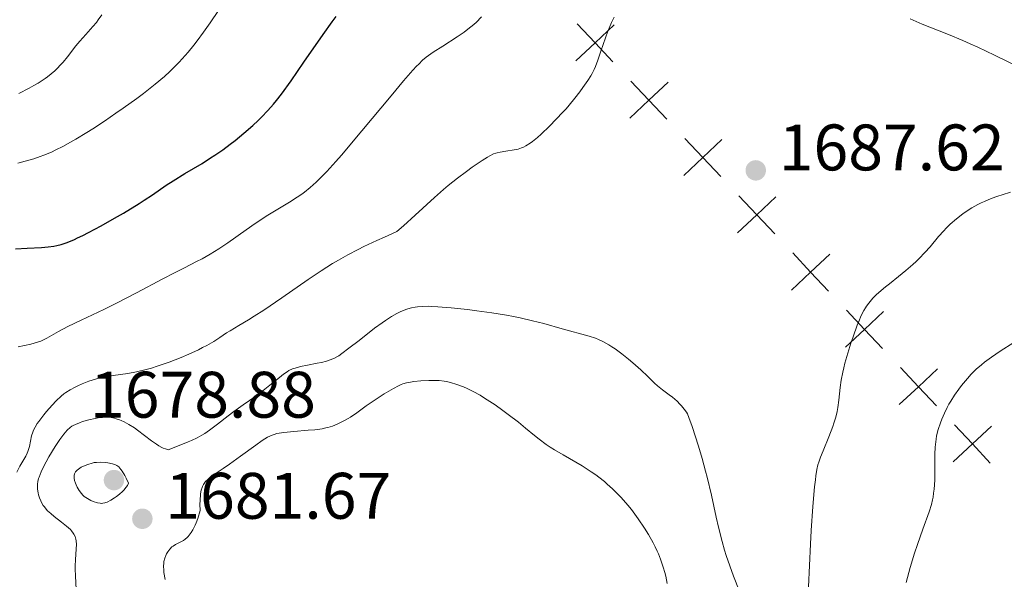
# Model space of a CAD drawing. Units: metres. Extents: x 667277 to 671804, y 4757840 to 4760920.
# Drawn here: x 671219 to 671369, y 4758641 to 4758726 of the extents above; entities that cross this region are included whole.
import ezdxf

# ---------------------------------------------------------------- set-up
doc = ezdxf.new("R2010")
doc.units = ezdxf.units.M
doc.header["$MEASUREMENT"] = 0
doc.linetypes.add('DGN Style 3', pattern=[76.43482, 54.5963, -21.83852])
for name, color, linetype, lineweight in [('Carátula', 7, 'Continuous', 0), ('Elementos auxiliares', 7, 'Continuous', 0), ('Otros límites administrativos', 7, 'Continuous', 0), ('Relieve y altimetría', 7, 'Continuous', 0), ('Textos de rotulación', 7, 'Continuous', 0)]:
    doc.layers.add(name, color=color, linetype=linetype, lineweight=lineweight)
doc.styles.add('Style-arial', font='arial.shx', dxfattribs={"bigfont": 'arialbig.shx'})

# ---------------------------------------------------------------- blocks, each defined once
blk = doc.blocks.new('5PATER_1')
at = {"layer": 'Relieve y altimetría', "linetype": 'Continuous', "lineweight": 0}
h = blk.add_hatch(color=250, dxfattribs=at)
edge = h.paths.add_edge_path()
edge.add_ellipse((0, 0), major_axis=(-1.1, -1.11), ratio=0.999422, start_angle=0, end_angle=360)
blk = doc.blocks.new('5PATER')
at = {"layer": 'Relieve y altimetría', "linetype": 'Continuous', "lineweight": 0}
h = blk.add_hatch(color=250, dxfattribs=at)
edge = h.paths.add_edge_path()
edge.add_ellipse((0, 0), major_axis=(-1.1, -1.11), ratio=0.999422, start_angle=0, end_angle=360)

msp = doc.modelspace()

# ---------------------------------------------------------------- linework, layer by layer
at = {"layer": 'Carátula', "color": 7, "linetype": 'Continuous', "lineweight": 0}
msp.add_3dface([(667350.16, 4757840.22), (671803.79, 4757950.7), (671730.14, 4760919.79), (667276.51, 4760809.32)], dxfattribs=at)
at = {"layer": 'Elementos auxiliares', "color": 250, "linetype": 'Continuous', "lineweight": 0}
msp.add_3dface([(671623.97, 4758340.05), (671565.88, 4760653.48), (668168.6, 4760569.12), (668225.52, 4758255.75)], dxfattribs=at)
at = {"layer": 'Otros límites administrativos', "color": 250, "linetype": 'Continuous', "lineweight": 0, "flags": 128}
for points in [[(671309.49, 4758725.32), (671306.58, 4758722.58), (671303.66, 4758719.84)], [(671303.84, 4758725.5), (671306.58, 4758722.58), (671309.32, 4758719.67)], [(671317.71, 4758716.58), (671314.8, 4758713.84), (671311.88, 4758711.1)], [(671312.06, 4758716.75), (671314.8, 4758713.84), (671317.54, 4758710.93)], [(671325.93, 4758707.84), (671323.02, 4758705.1), (671320.1, 4758702.36)], [(671320.28, 4758708.01), (671323.02, 4758705.1), (671325.76, 4758702.18)], [(671334.15, 4758699.09), (671331.24, 4758696.35), (671328.32, 4758693.61)], [(671328.5, 4758699.27), (671331.24, 4758696.35), (671333.98, 4758693.44)], [(671342.37, 4758690.35), (671339.46, 4758687.61), (671336.54, 4758684.87)], [(671336.72, 4758690.53), (671339.46, 4758687.61), (671342.2, 4758684.7)], [(671350.59, 4758681.61), (671347.68, 4758678.87), (671344.76, 4758676.13)], [(671344.94, 4758681.78), (671347.68, 4758678.87), (671350.42, 4758675.95)], [(671353.16, 4758673.04), (671355.9, 4758670.12), (671358.64, 4758667.21)], [(671358.81, 4758672.86), (671355.9, 4758670.12), (671352.98, 4758667.38)], [(671367.03, 4758664.12), (671364.12, 4758661.38), (671361.2, 4758658.64)], [(671361.38, 4758664.3), (671364.12, 4758661.38), (671366.86, 4758658.47)]]:
    msp.add_lwpolyline(points, dxfattribs=at)
at = {"layer": 'Relieve y altimetría', "color": 36, "linetype": 'Continuous', "lineweight": 0, "flags": 128}
for points, elevation in [([(671218.54, 4758704.24), (671220.99, 4758704.91), (671221.98, 4758705.24), (671222.52, 4758705.44), (671223.71, 4758705.93), (671224.36, 4758706.24), (671225.42, 4758706.77), (671226.58, 4758707.41), (671227.39, 4758707.88), (671229.1, 4758708.92), (671229.98, 4758709.48), (671231.76, 4758710.65), (671233.51, 4758711.84), (671234.63, 4758712.62), (671236.7, 4758714.12), (671237.72, 4758714.88), (671239.48, 4758716.26), (671240.91, 4758717.48), (671241.73, 4758718.23), (671242.23, 4758718.71), (671243.15, 4758719.64), (671243.63, 4758720.16), (671244.54, 4758721.19), (671245.39, 4758722.22), (671245.91, 4758722.89), (671246.89, 4758724.22), (671247.89, 4758725.66), (671249.17, 4758727.55)], 1705), ([(671218.59, 4758676.18), (671220.53, 4758676.61), (671221.55, 4758676.9), (671222.08, 4758677.08), (671222.39, 4758677.21), (671222.98, 4758677.52), (671224.74, 4758678.53), (671226.2, 4758679.29), (671228.22, 4758680.27), (671231.66, 4758681.9), (671233.6, 4758682.87), (671236.67, 4758684.45), (671240.66, 4758686.57), (671242.44, 4758687.5), (671243.99, 4758688.28), (671245.8, 4758689.2), (671246.65, 4758689.64), (671247.9, 4758690.34), (671248.54, 4758690.73), (671249.2, 4758691.15), (671250.56, 4758692.07), (671253.36, 4758694.05), (671254.74, 4758695), (671256.71, 4758696.27), (671259.99, 4758698.26), (671261.18, 4758699.03), (671261.85, 4758699.51), (671262.28, 4758699.82), (671263.12, 4758700.5), (671264.06, 4758701.33), (671264.63, 4758701.88), (671265.69, 4758702.97), (671267.08, 4758704.5), (671267.92, 4758705.47), (671271.02, 4758709.14), (671275.49, 4758714.53), (671277.38, 4758716.77), (671278.8, 4758718.4), (671279.36, 4758719.01), (671279.7, 4758719.36), (671280.29, 4758719.93), (671280.82, 4758720.39), (671281.17, 4758720.65), (671281.89, 4758721.16), (671283.35, 4758722.1), (671285.54, 4758723.51), (671286.6, 4758724.24), (671287.45, 4758724.88), (671287.85, 4758725.21), (671288.43, 4758725.72), (671289.26, 4758726.56)], 1695), ([(671218.69, 4758714.86), (671220.29, 4758715.68), (671221, 4758716.07), (671221.64, 4758716.44), (671222.75, 4758717.15), (671223.07, 4758717.38), (671223.66, 4758717.84), (671224.18, 4758718.3), (671224.51, 4758718.61), (671225.13, 4758719.27), (671225.47, 4758719.66), (671226.15, 4758720.47), (671227.43, 4758722.11), (671228.04, 4758722.86), (671228.91, 4758723.85), (671230.01, 4758725.07), (671230.55, 4758725.72), (671230.82, 4758726.08), (671231.37, 4758726.85)], 1710), ([(671279.17, 4758696.27), (671282.11, 4758698.99), (671283.48, 4758700.21), (671284.18, 4758700.8), (671285.61, 4758701.94), (671286.99, 4758702.98), (671287.86, 4758703.6), (671289.35, 4758704.62), (671290.19, 4758705.15), (671290.53, 4758705.34), (671291.11, 4758705.63), (671291.44, 4758705.76), (671291.66, 4758705.82), (671292.11, 4758705.92), (671292.96, 4758706.05), (671294.23, 4758706.24), (671294.85, 4758706.39), (671295.39, 4758706.57), (671295.65, 4758706.68), (671296.05, 4758706.88), (671296.69, 4758707.28), (671297.03, 4758707.54), (671297.8, 4758708.16), (671298.38, 4758708.67), (671299.66, 4758709.89), (671300.67, 4758710.92), (671301.67, 4758712), (671302.16, 4758712.54), (671302.62, 4758713.08), (671303.49, 4758714.13), (671304.26, 4758715.13), (671304.72, 4758715.76), (671305.49, 4758716.87), (671305.93, 4758717.58), (671306.12, 4758717.91), (671306.45, 4758718.54), (671306.64, 4758718.98), (671307.02, 4758719.96), (671307.48, 4758721.34), (671308.17, 4758723.38), (671308.54, 4758724.37), (671308.73, 4758724.83), (671309.11, 4758725.7), (671309.52, 4758726.52)], 1690), ([(671377.09, 4758716.01), (671367.49, 4758720.73), (671364.97, 4758721.92), (671363.79, 4758722.46), (671362.65, 4758722.95), (671360.46, 4758723.85), (671356.47, 4758725.44), (671354.64, 4758726.24)], 1685), ([(671369.92, 4758699.78), (671368.67, 4758699.41), (671368.01, 4758699.19), (671366.98, 4758698.82), (671365.96, 4758698.4), (671365.46, 4758698.17), (671364.98, 4758697.93), (671364.06, 4758697.41), (671363.2, 4758696.86), (671362.66, 4758696.48), (671361.68, 4758695.73), (671360.73, 4758694.9), (671360.15, 4758694.33), (671359.76, 4758693.92), (671358.98, 4758693.04), (671357.67, 4758691.47), (671356.9, 4758690.6), (671356.03, 4758689.69), (671355.56, 4758689.23), (671355.05, 4758688.76), (671353.97, 4758687.83), (671352.87, 4758686.93)], 1690), ([(671218.39, 4758657.07), (671218.88, 4758657.99), (671219.77, 4758659.53), (671219.99, 4758659.99), (671220.08, 4758660.23), (671220.32, 4758661.01), (671220.67, 4758662.6), (671220.85, 4758663.2), (671220.97, 4758663.5), (671221.2, 4758663.96), (671221.53, 4758664.49), (671221.74, 4758664.79), (671222.54, 4758665.83), (671222.95, 4758666.32), (671223.79, 4758667.3), (671224.39, 4758667.94), (671225.15, 4758668.68), (671225.6, 4758669.05), (671225.9, 4758669.26), (671226.54, 4758669.66), (671227.29, 4758670.05), (671227.7, 4758670.25), (671228.36, 4758670.55), (671229.41, 4758670.95), (671230.39, 4758671.26), (671230.91, 4758671.4), (671231.74, 4758671.58), (671233.12, 4758671.82), (671235.33, 4758672.14), (671236.65, 4758672.38), (671238.14, 4758672.73), (671238.96, 4758672.96), (671239.82, 4758673.23), (671241.64, 4758673.86), (671243.48, 4758674.59), (671244.66, 4758675.09), (671246.1, 4758675.76), (671246.74, 4758676.08), (671247.39, 4758676.41), (671248.47, 4758677.04), (671249.35, 4758677.61), (671250.39, 4758678.32), (671250.92, 4758678.67), (671252.26, 4758679.47), (671253.73, 4758680.33), (671254.6, 4758680.86), (671256.1, 4758681.82), (671258.8, 4758683.66), (671262.83, 4758686.46), (671264.84, 4758687.81), (671266.56, 4758688.91), (671267.45, 4758689.43), (671268.86, 4758690.23), (671270.45, 4758691.05), (671271.33, 4758691.49), (671273.33, 4758692.44), (671274.46, 4758692.95), (671276.35, 4758693.79), (671277.38, 4758694.67), (671279.17, 4758696.27)], 1690), ([(671352.87, 4758686.93), (671351.49, 4758685.82), (671350.88, 4758685.34), (671349.87, 4758684.5), (671349.47, 4758684.14), (671348.95, 4758683.63), (671348.73, 4758683.39), (671348.32, 4758682.89), (671347.98, 4758682.43), (671347.82, 4758682.17), (671347.57, 4758681.75), (671347.19, 4758681), (671346.79, 4758680.06), (671346.57, 4758679.5), (671345.93, 4758677.74), (671345.6, 4758676.76), (671345.12, 4758675.23), (671344.7, 4758673.73), (671344.52, 4758673.02), (671344.37, 4758672.34), (671344.14, 4758671.11), (671343.98, 4758670.01), (671343.76, 4758668.09), (671343.59, 4758666.93), (671343.49, 4758666.36), (671343.29, 4758665.49), (671343.02, 4758664.57), (671342.86, 4758664.07), (671342.26, 4758662.47), (671341.37, 4758660.31), (671340.98, 4758659.36), (671340.7, 4758658.6), (671340.58, 4758658.2), (671340.41, 4758657.47), (671340.26, 4758656.51), (671340.19, 4758655.92), (671340.07, 4758654.84), (671339.82, 4758651.86), (671339.56, 4758648.2), (671339.44, 4758646.11), (671339.27, 4758642.84), (671339.15, 4758639.58)], 1690), ([(671230.33, 4758665.27), (671230.8, 4758665.35), (671231.49, 4758665.44), (671232.07, 4758665.46), (671232.36, 4758665.45), (671232.81, 4758665.4), (671233.3, 4758665.3), (671233.56, 4758665.23), (671234.05, 4758665.07), (671234.32, 4758664.96), (671234.76, 4758664.76), (671235.5, 4758664.36), (671236.35, 4758663.82), (671236.82, 4758663.48), (671238.96, 4758661.85), (671239.7, 4758661.34), (671240.05, 4758661.12), (671240.51, 4758660.86), (671240.74, 4758660.75), (671241.06, 4758660.62), (671241.36, 4758660.54), (671241.5, 4758660.51), (671242.68, 4758660.94), (671244.56, 4758661.69), (671245.06, 4758661.92), (671245.93, 4758662.33), (671246.64, 4758662.72), (671247.06, 4758662.97), (671247.81, 4758663.47), (671249.01, 4758664.39), (671250.65, 4758665.69), (671251.52, 4758666.36), (671252.92, 4758667.35), (671254.83, 4758668.68), (671255.74, 4758669.35), (671256.99, 4758670.34), (671258.44, 4758671.54), (671259.06, 4758672.02), (671259.64, 4758672.41), (671259.91, 4758672.57), (671260.46, 4758672.83), (671260.83, 4758672.97), (671261.66, 4758673.2), (671262.73, 4758673.43), (671264.2, 4758673.69), (671264.86, 4758673.82), (671265.64, 4758674.02), (671266.05, 4758674.15), (671266.75, 4758674.44), (671267.22, 4758674.69), (671267.49, 4758674.85), (671267.99, 4758675.18), (671269.06, 4758675.98), (671270.59, 4758677.18), (671272.96, 4758679.03), (671274.1, 4758679.86), (671274.62, 4758680.22), (671275.55, 4758680.82), (671276.37, 4758681.29), (671276.86, 4758681.53), (671277.74, 4758681.9), (671278.03, 4758682), (671278.6, 4758682.16), (671279.14, 4758682.27), (671279.5, 4758682.32), (671280.25, 4758682.38), (671281.11, 4758682.4), (671281.64, 4758682.38), (671282.61, 4758682.33), (671284.64, 4758682.16), (671287.15, 4758681.89), (671288.57, 4758681.71), (671290.82, 4758681.4), (671293.06, 4758681.04), (671294.14, 4758680.84), (671295.17, 4758680.63), (671297.07, 4758680.19), (671298.77, 4758679.75), (671301.58, 4758678.94), (671305.68, 4758677.84), (671306.64, 4758677.52), (671307.12, 4758677.33), (671307.88, 4758676.98), (671308.7, 4758676.5), (671309.15, 4758676.21), (671309.63, 4758675.88), (671310.65, 4758675.13), (671311.69, 4758674.3), (671312.36, 4758673.74), (671313.57, 4758672.68), (671314.61, 4758671.69), (671315.64, 4758670.66), (671316.11, 4758670.23), (671316.86, 4758669.64), (671317.89, 4758668.89), (671318.39, 4758668.5), (671319.09, 4758667.89), (671319.51, 4758667.47), (671319.76, 4758667.2), (671320.19, 4758666.7), (671320.52, 4758666.24)], 1685), ([(671370.43, 4758676.86), (671368.38, 4758675.54), (671367.06, 4758674.64), (671365.98, 4758673.84), (671365.52, 4758673.48), (671364.71, 4758672.79), (671364.24, 4758672.34), (671363.94, 4758672.03), (671363.36, 4758671.38), (671362.48, 4758670.3), (671362.05, 4758669.72), (671361.41, 4758668.82), (671360.83, 4758667.89), (671360.56, 4758667.43), (671360.3, 4758666.97), (671359.85, 4758666.07), (671359.47, 4758665.19), (671359.26, 4758664.63)], 1695), ([(671254.85, 4758661.2), (671255.84, 4758661.9), (671256.64, 4758662.4), (671256.99, 4758662.58), (671257.21, 4758662.68), (671257.64, 4758662.85), (671258.08, 4758662.97), (671258.4, 4758663.03), (671259.11, 4758663.13), (671260.63, 4758663.28), (671262.86, 4758663.47), (671263.83, 4758663.56), (671264.95, 4758663.71), (671265.52, 4758663.82), (671265.86, 4758663.91), (671266.53, 4758664.12), (671267.27, 4758664.42), (671267.67, 4758664.6), (671268.3, 4758664.9), (671268.95, 4758665.26), (671269.28, 4758665.47), (671270.28, 4758666.15), (671271.7, 4758667.19), (671272.45, 4758667.73), (671273.65, 4758668.53), (671274.44, 4758669.02), (671275.84, 4758669.84), (671276.61, 4758670.25), (671277.03, 4758670.44), (671277.29, 4758670.54), (671277.81, 4758670.69), (671278.46, 4758670.83), (671278.94, 4758670.91), (671280.02, 4758671.02), (671281.25, 4758671.08), (671281.88, 4758671.08), (671282.8, 4758671.05), (671283.57, 4758670.97), (671283.94, 4758670.91), (671284.53, 4758670.78), (671285.5, 4758670.48), (671286.52, 4758670.08), (671287.09, 4758669.83), (671288.02, 4758669.37), (671289.04, 4758668.81), (671289.58, 4758668.49), (671290.15, 4758668.13), (671291.33, 4758667.35), (671292.54, 4758666.5), (671293.34, 4758665.9), (671294.89, 4758664.7), (671295.96, 4758663.81), (671297.34, 4758662.67), (671298.04, 4758662.12), (671299.15, 4758661.3), (671299.75, 4758660.89), (671300.38, 4758660.49), (671301.73, 4758659.7), (671303.63, 4758658.61), (671304.6, 4758658.03), (671306.01, 4758657.13), (671306.7, 4758656.65), (671307.14, 4758656.32), (671308.01, 4758655.63), (671308.43, 4758655.27), (671309.25, 4758654.52), (671310.05, 4758653.74), (671310.57, 4758653.19), (671311.58, 4758652.04), (671312.12, 4758651.36), (671313.17, 4758649.95), (671314.14, 4758648.51), (671314.73, 4758647.55), (671315.43, 4758646.3), (671315.74, 4758645.7), (671316.05, 4758645.04), (671316.24, 4758644.62), (671316.58, 4758643.78), (671316.99, 4758642.57), (671317.22, 4758641.76), (671317.36, 4758641.21), (671317.6, 4758640.1)], 1680), ([(671320.52, 4758666.24), (671320.67, 4758665.96), (671320.91, 4758665.41), (671321.39, 4758664.06), (671322.36, 4758661.03), (671322.9, 4758659.18), (671323.44, 4758657.25), (671323.69, 4758656.3), (671324.34, 4758653.56), (671325.06, 4758650.22), (671325.41, 4758648.68), (671325.95, 4758646.52), (671326.34, 4758645.19), (671326.59, 4758644.36), (671327.12, 4758642.8), (671327.72, 4758641.21), (671328.55, 4758639.03)], 1685), ([(671227.48, 4758639.17), (671227.34, 4758641.27), (671227.31, 4758642.3), (671227.31, 4758642.79), (671227.36, 4758643.72), (671227.48, 4758645.36), (671227.49, 4758646.06), (671227.45, 4758646.61), (671227.4, 4758646.87), (671227.29, 4758647.24), (671227.12, 4758647.6), (671227.01, 4758647.77), (671226.74, 4758648.13), (671226.58, 4758648.31), (671226.3, 4758648.58), (671225.97, 4758648.86), (671225.22, 4758649.46), (671224.12, 4758650.31), (671223.59, 4758650.75), (671223.11, 4758651.2), (671222.9, 4758651.43), (671222.61, 4758651.78), (671222.44, 4758652.01), (671222.16, 4758652.47), (671222.05, 4758652.71), (671221.86, 4758653.17), (671221.73, 4758653.62), (671221.66, 4758653.91), (671221.58, 4758654.47), (671221.56, 4758654.99), (671221.57, 4758655.25), (671221.62, 4758655.66), (671221.72, 4758656.09), (671221.79, 4758656.32), (671222.1, 4758657.11), (671222.32, 4758657.57), (671222.87, 4758658.64), (671223.31, 4758659.41), (671224.25, 4758660.98), (671224.95, 4758662.04), (671225.27, 4758662.49), (671225.57, 4758662.88), (671226.08, 4758663.48), (671226.53, 4758663.89), (671226.81, 4758664.09), (671226.99, 4758664.19), (671227.35, 4758664.37), (671227.99, 4758664.63), (671228.44, 4758664.79), (671229.38, 4758665.06), (671230.33, 4758665.27)], 1685), ([(671359.26, 4758664.63), (671358.91, 4758663.58), (671358.67, 4758662.6), (671358.58, 4758662.11), (671358.49, 4758661.31), (671358.46, 4758660.87), (671358.42, 4758659.84), (671358.41, 4758658.62), (671358.4, 4758656.8), (671358.38, 4758655.86), (671358.29, 4758654.49), (671358.22, 4758653.85), (671358.13, 4758653.25), (671358.06, 4758652.87), (671357.88, 4758652.13), (671357.53, 4758651.01), (671356.57, 4758648.39), (671355.75, 4758646.06), (671355.31, 4758644.72), (671354.64, 4758642.55), (671354.22, 4758641.01), (671354.02, 4758640.22)], 1695), ([(671241.03, 4758640.68), (671240.85, 4758641.78), (671240.81, 4758642.13), (671240.78, 4758642.71), (671240.8, 4758643.19), (671240.84, 4758643.46), (671240.96, 4758643.93), (671241.13, 4758644.38), (671241.24, 4758644.6), (671241.41, 4758644.9), (671241.72, 4758645.33), (671242.06, 4758645.66), (671242.26, 4758645.81), (671242.61, 4758646.04), (671243.3, 4758646.41), (671243.81, 4758646.67), (671244.1, 4758646.86), (671244.39, 4758647.12), (671244.54, 4758647.27), (671244.86, 4758647.66), (671245.01, 4758647.89), (671245.26, 4758648.3), (671245.58, 4758648.97), (671245.75, 4758649.36), (671245.99, 4758650.02), (671246.36, 4758651.21), (671246.34, 4758652.19), (671246.35, 4758652.75), (671246.42, 4758653.7), (671246.48, 4758654.08), (671246.53, 4758654.32), (671246.65, 4758654.72), (671246.72, 4758654.9), (671246.88, 4758655.21), (671247.06, 4758655.48), (671247.19, 4758655.64), (671247.48, 4758655.93), (671247.75, 4758656.15), (671248.35, 4758656.6), (671249.89, 4758657.62), (671250.85, 4758658.28), (671252.54, 4758659.5), (671254.85, 4758661.2)], 1680)]:
    msp.add_lwpolyline(points, dxfattribs=dict(at, elevation=elevation))
at = {"layer": 'Relieve y altimetría', "color": 36, "linetype": 'Continuous', "lineweight": 30, "elevation": 1700, "flags": 128}
for points in [[(671255.22, 4758710.76), (671255.74, 4758711.27), (671256.68, 4758712.25), (671257.56, 4758713.24), (671258.01, 4758713.79), (671258.77, 4758714.78), (671260.23, 4758716.81), (671262.2, 4758719.63), (671265.14, 4758723.86), (671266.51, 4758725.78), (671267.13, 4758726.62)], [(671218.19, 4758691.14), (671220, 4758691.26), (671222.19, 4758691.36), (671223.2, 4758691.45), (671224.06, 4758691.58), (671224.5, 4758691.66), (671225.18, 4758691.84), (671225.92, 4758692.08), (671226.32, 4758692.23), (671227.2, 4758692.6), (671227.68, 4758692.82), (671228.48, 4758693.2), (671229.35, 4758693.64), (671231.28, 4758694.67), (671233.32, 4758695.82), (671234.66, 4758696.6), (671237.07, 4758698.07), (671237.83, 4758698.56), (671239.11, 4758699.41), (671241.19, 4758700.86), (671242.23, 4758701.54), (671244.01, 4758702.63), (671246.65, 4758704.2), (671247.96, 4758705.02), (671248.6, 4758705.44), (671249.81, 4758706.28), (671250.95, 4758707.13), (671251.68, 4758707.69), (671253.03, 4758708.79), (671254.39, 4758709.99), (671255.22, 4758710.76)]]:
    msp.add_lwpolyline(points, dxfattribs=at)
at = {"layer": 'Relieve y altimetría', "color": 27, "linetype": 'DGN Style 3', "lineweight": 0, "elevation": 1680, "flags": 128}
msp.add_lwpolyline([(671235.46, 4758655.38), (671235.26, 4758655.02), (671235.1, 4758654.79), (671234.72, 4758654.34), (671234.51, 4758654.12), (671234.07, 4758653.72), (671233.6, 4758653.36), (671233.3, 4758653.15), (671232.73, 4758652.79), (671232.2, 4758652.52), (671231.97, 4758652.43), (671231.82, 4758652.38), (671231.54, 4758652.33), (671231.28, 4758652.32), (671231.1, 4758652.34), (671230.72, 4758652.41), (671230.06, 4758652.61), (671229.71, 4758652.76), (671229.19, 4758653.04), (671228.69, 4758653.39), (671228.46, 4758653.59), (671228.25, 4758653.81), (671227.89, 4758654.3), (671227.6, 4758654.81), (671227.44, 4758655.15), (671227.36, 4758655.38), (671227.22, 4758655.8), (671227.15, 4758656.18), (671227.13, 4758656.35), (671227.14, 4758656.59), (671227.2, 4758656.82), (671227.25, 4758656.93), (671227.38, 4758657.14), (671227.47, 4758657.25), (671227.63, 4758657.4), (671227.81, 4758657.54), (671228.23, 4758657.82), (671228.6, 4758658.01), (671229.22, 4758658.27), (671229.89, 4758658.46), (671230.22, 4758658.53), (671230.56, 4758658.57), (671231.23, 4758658.59), (671231.87, 4758658.55), (671232.27, 4758658.49), (671233, 4758658.34), (671233.43, 4758658.21), (671233.64, 4758658.11), (671233.95, 4758657.87), (671234.28, 4758657.5), (671234.46, 4758657.24), (671234.86, 4758656.58), (671235.09, 4758656.15), (671235.46, 4758655.38)], dxfattribs=at)

# ---------------------------------------------------------------- block references
at = {"layer": 'Relieve y altimetría', "color": 250, "linetype": 'Continuous', "lineweight": 0}
for name, p in [('5PATER_1', (671331.09, 4758703.13, 1687.62)), ('5PATER', (671233.22, 4758655.87, 1678.88)), ('5PATER_1', (671237.55, 4758649.97, 1681.67))]:
    msp.add_blockref(name, p, dxfattribs=at)

# ---------------------------------------------------------------- texts
at = {"layer": 'Textos de rotulación', "color": 250, "linetype": 'Continuous', "lineweight": 0, "style": 'Style-arial'}
for s, p in [('1687.62', (671334.59, 4758703.13, 1687.62)), ('1678.88', (671229.56, 4758665.4, 1678.88)), ('1681.67', (671241.05, 4758649.97, 1681.67))]:
    msp.add_text(s, height=7, dxfattribs=at).set_placement(p)

doc.saveas('drawing.dxf')
